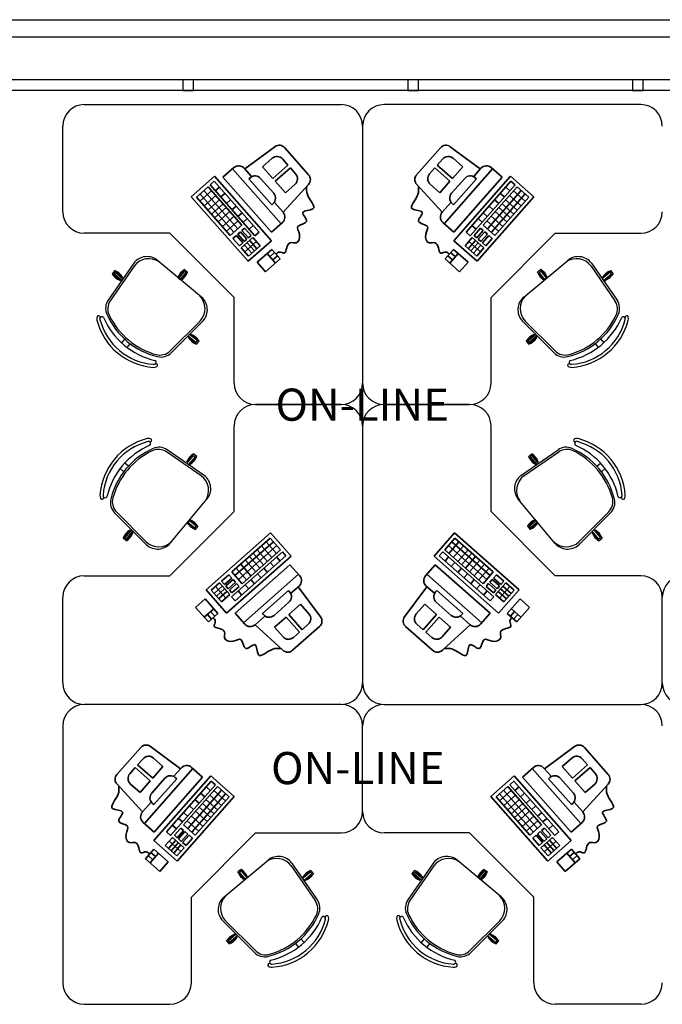
# Model space of a CAD drawing. Units: millimetres. Extents: x 484 to 550, y 181 to 302.
# Drawn here: x 504 to 507, y 220 to 224 of the extents above; entities that cross this region are included whole.
import ezdxf

# ---------------------------------------------------------------- set-up
doc = ezdxf.new("R2010")
doc.units = ezdxf.units.MM
for name, color, linetype in [('A-t-080', 2, 'Continuous'), ('Esquadrias', 2, 'Continuous'), ('Estrutura', 8, 'Continuous'), ('Lay-out', 8, 'Continuous'), ('layout', 8, 'Continuous'), ('Vidros', 8, 'Continuous')]:
    doc.layers.add(name, color=color, linetype=linetype)
doc.styles.add('Arial', font='ARIAL.TTF')

msp = doc.modelspace()

# ---------------------------------------------------------------- linework, layer by layer
at = {"color": 253, "lineweight": 35}
for p, q in [((504.6225, 223.5889), (504.7627, 223.693)), ((504.9197, 223.5624), (504.8087, 223.6881)), ((505.4248, 223.5624), (505.5358, 223.6881)), ((505.722, 223.5889), (505.5819, 223.693)), ((504.7497, 223.6387), (504.7048, 223.5991)), ((504.8234, 223.6069), (504.798, 223.6357)), ((505.5211, 223.6069), (505.5466, 223.6357)), ((505.5949, 223.6387), (505.6398, 223.5991)), ((504.5712, 223.5953), (504.5199, 223.55)), ((504.5648, 223.5897), (504.7912, 223.3331)), ((504.6195, 223.5923), (504.6535, 223.5538)), ((504.7048, 223.5991), (504.7529, 223.5446)), ((504.7529, 223.5446), (504.8234, 223.6069)), ((504.7642, 223.5318), (504.8347, 223.5941)), ((504.8595, 223.566), (504.8347, 223.5941)), ((505.485, 223.566), (505.5098, 223.5941)), ((505.5804, 223.5318), (505.5098, 223.5941)), ((505.5917, 223.5446), (505.5211, 223.6069)), ((505.7797, 223.5897), (505.5534, 223.3331)), ((505.6398, 223.5991), (505.5917, 223.5446)), ((505.725, 223.5923), (505.6911, 223.5538)), ((505.7733, 223.5953), (505.8246, 223.55)), ((504.4809, 223.5555), (504.3718, 223.4593)), ((504.7469, 223.2541), (504.4809, 223.5555)), ((504.5199, 223.55), (504.7463, 223.2935)), ((504.6471, 223.5482), (504.6407, 223.5425)), ((504.6407, 223.5425), (504.7475, 223.4215)), ((504.6954, 223.5451), (504.7569, 223.4754)), ((505.6492, 223.5451), (505.5877, 223.4754)), ((505.7039, 223.5425), (505.5971, 223.4215)), ((505.5977, 223.2541), (505.8637, 223.5555)), ((505.8246, 223.55), (505.5983, 223.2935)), ((505.6975, 223.5482), (505.7039, 223.5425)), ((505.8637, 223.5555), (505.9727, 223.4593)), ((504.4505, 223.5059), (504.396, 223.4578)), ((504.467, 223.4872), (504.4125, 223.4391)), ((504.4309, 223.4886), (504.589, 223.3095)), ((504.6086, 223.3267), (504.4505, 223.5059)), ((504.4794, 223.5314), (504.4601, 223.5144)), ((504.6695, 223.2771), (504.4601, 223.5144)), ((504.6888, 223.2941), (504.4794, 223.5314)), ((504.5032, 223.5043), (504.484, 223.4874)), ((504.7642, 223.5318), (504.8116, 223.478)), ((504.8006, 223.3871), (504.9193, 223.5166)), ((504.8116, 223.478), (504.8565, 223.5177)), ((505.5439, 223.3871), (505.4253, 223.5166)), ((505.5329, 223.478), (505.4881, 223.5177)), ((505.5804, 223.5318), (505.5329, 223.478)), ((505.6558, 223.2941), (505.8652, 223.5314)), ((505.675, 223.2771), (505.8844, 223.5144)), ((505.736, 223.3267), (505.894, 223.5059)), ((505.9136, 223.4886), (505.7556, 223.3095)), ((505.8413, 223.5043), (505.8606, 223.4874)), ((505.8652, 223.5314), (505.8844, 223.5144)), ((505.8775, 223.4872), (505.932, 223.4391)), ((505.894, 223.5059), (505.9486, 223.4578)), ((504.3718, 223.4593), (504.6378, 223.1579)), ((504.396, 223.4578), (504.5541, 223.2786)), ((504.4125, 223.4724), (504.5706, 223.2932)), ((504.4861, 223.4656), (504.4316, 223.4174)), ((504.5045, 223.4447), (504.45, 223.3966)), ((504.529, 223.4752), (504.5097, 223.4582)), ((504.5557, 223.4449), (504.5364, 223.4279)), ((504.812, 223.4784), (504.8117, 223.4779)), ((505.5325, 223.4784), (505.5328, 223.4779)), ((505.9727, 223.4593), (505.7067, 223.1579)), ((505.932, 223.4724), (505.774, 223.2932)), ((505.7889, 223.4449), (505.8081, 223.4279)), ((505.9486, 223.4578), (505.7905, 223.2786)), ((505.8156, 223.4752), (505.8348, 223.4582)), ((505.84, 223.4447), (505.8945, 223.3966)), ((505.8584, 223.4656), (505.913, 223.4174)), ((504.5204, 223.4266), (504.4659, 223.3785)), ((504.5357, 223.4094), (504.4812, 223.3613)), ((504.5814, 223.4157), (504.5622, 223.3988)), ((504.7475, 223.4215), (504.7539, 223.4271)), ((504.7603, 223.4328), (504.8006, 223.3871)), ((505.5843, 223.4328), (505.5439, 223.3871)), ((505.5971, 223.4215), (505.5907, 223.4271)), ((505.7631, 223.4157), (505.7824, 223.3988)), ((505.8089, 223.4094), (505.8634, 223.3613)), ((505.8241, 223.4266), (505.8786, 223.3785)), ((504.5525, 223.3903), (504.498, 223.3422)), ((504.5723, 223.3679), (504.5177, 223.3198)), ((504.6091, 223.3844), (504.5898, 223.3674)), ((504.6329, 223.3574), (504.6137, 223.3404)), ((505.7117, 223.3574), (505.7309, 223.3404)), ((505.7355, 223.3844), (505.7547, 223.3674)), ((505.7723, 223.3679), (505.8268, 223.3198)), ((505.792, 223.3903), (505.8465, 223.3422)), ((504.5913, 223.3463), (504.5368, 223.2982)), ((504.5541, 223.2786), (504.6086, 223.3267)), ((504.6085, 223.301), (504.6213, 223.3123)), ((504.6514, 223.2782), (504.6213, 223.3123)), ((504.6615, 223.325), (504.6423, 223.308)), ((504.7463, 223.2935), (504.7976, 223.3388)), ((505.5983, 223.2935), (505.5469, 223.3388)), ((505.683, 223.325), (505.7023, 223.308)), ((505.6931, 223.2782), (505.7232, 223.3123)), ((505.7361, 223.301), (505.7232, 223.3123)), ((505.7905, 223.2786), (505.736, 223.3267)), ((505.7532, 223.3463), (505.8077, 223.2982)), ((504.5668, 223.2642), (504.5828, 223.2784)), ((504.5668, 223.2642), (504.5969, 223.2301)), ((504.6129, 223.2443), (504.5828, 223.2784)), ((504.5893, 223.284), (504.6021, 223.2953)), ((504.6193, 223.2499), (504.5893, 223.284)), ((504.6322, 223.2612), (504.6021, 223.2953)), ((504.6054, 223.2205), (504.6599, 223.2686)), ((504.6386, 223.2669), (504.6085, 223.301)), ((504.6193, 223.2499), (504.6322, 223.2612)), ((504.6386, 223.2669), (504.6514, 223.2782)), ((504.6939, 223.2301), (504.6599, 223.2686)), ((504.6695, 223.2771), (504.6888, 223.2941)), ((505.6507, 223.2301), (505.6846, 223.2686)), ((505.675, 223.2771), (505.6558, 223.2941)), ((505.7392, 223.2205), (505.6846, 223.2686)), ((505.706, 223.2669), (505.6931, 223.2782)), ((505.706, 223.2669), (505.7361, 223.301)), ((505.7124, 223.2612), (505.7425, 223.2953)), ((505.7252, 223.2499), (505.7124, 223.2612)), ((505.7252, 223.2499), (505.7553, 223.284)), ((505.7316, 223.2443), (505.7617, 223.2784)), ((505.7553, 223.284), (505.7425, 223.2953)), ((505.7777, 223.2642), (505.7477, 223.2301)), ((505.7777, 223.2642), (505.7617, 223.2784)), ((504.5969, 223.2301), (504.6129, 223.2443)), ((504.6054, 223.2205), (504.6393, 223.182)), ((504.6547, 223.1955), (504.6207, 223.234)), ((504.6216, 223.2021), (504.6761, 223.2502)), ((504.6669, 223.2063), (504.633, 223.2448)), ((504.6378, 223.1579), (504.7469, 223.2541)), ((504.6393, 223.182), (504.6939, 223.2301)), ((504.6789, 223.2169), (504.645, 223.2554)), ((504.6798, 223.1537, 3300.4265), (504.7477, 223.2136, 3300.4265)), ((504.7477, 223.2136, 3300.4265), (504.7871, 223.1689, 3300.4265)), ((505.5969, 223.2136, 3300.4265), (505.5575, 223.1689, 3300.4265)), ((505.6647, 223.1537, 3300.4265), (505.5969, 223.2136, 3300.4265)), ((505.7067, 223.1579), (505.5977, 223.2541)), ((505.7052, 223.182), (505.6507, 223.2301)), ((505.6656, 223.2169), (505.6996, 223.2554)), ((505.723, 223.2021), (505.6684, 223.2502)), ((505.6776, 223.2063), (505.7116, 223.2448)), ((505.6899, 223.1955), (505.7238, 223.234)), ((505.7392, 223.2205), (505.7052, 223.182)), ((505.7477, 223.2301), (505.7316, 223.2443)), ((504.7871, 223.1689, 3300.4265), (504.7192, 223.109, 3300.4265)), ((504.7258, 223.1943, 3300.4265), (504.7652, 223.1496, 3300.4265)), ((504.7391, 223.1792, 3300.4265), (504.761, 223.1985, 3300.4265)), ((504.7522, 223.1644, 3300.4265), (504.7741, 223.1837, 3300.4265)), ((505.5575, 223.1689, 3300.4265), (505.6253, 223.109, 3300.4265)), ((505.5924, 223.1644, 3300.4265), (505.5705, 223.1837, 3300.4265)), ((505.6188, 223.1943, 3300.4265), (505.5794, 223.1496, 3300.4265)), ((505.6055, 223.1792, 3300.4265), (505.5835, 223.1985, 3300.4265)), ((504.7192, 223.109, 3300.4265), (504.6798, 223.1537, 3300.4265)), ((505.6253, 223.109, 3300.4265), (505.6647, 223.1537, 3300.4265)), ((504.7423, 221.8897), (504.4409, 221.6237)), ((504.8385, 221.7807), (504.7423, 221.8897)), ((505.506, 221.7807), (505.6023, 221.8897)), ((505.6023, 221.8897), (505.9037, 221.6237)), ((504.7408, 221.8656), (504.5616, 221.7075)), ((504.7554, 221.849), (504.5762, 221.691)), ((504.7702, 221.7945), (504.7221, 221.849)), ((504.7889, 221.8111), (504.7408, 221.8656)), ((505.5557, 221.8111), (505.6038, 221.8656)), ((505.5744, 221.7945), (505.6225, 221.849)), ((505.5892, 221.849), (505.7683, 221.691)), ((505.6038, 221.8656), (505.7829, 221.7075)), ((504.5601, 221.592), (504.7974, 221.8014)), ((504.7716, 221.8306), (504.5925, 221.6726)), ((504.6097, 221.653), (504.7889, 221.8111)), ((504.7096, 221.7411), (504.6615, 221.7956)), ((504.7277, 221.757), (504.6795, 221.8115)), ((504.7485, 221.7754), (504.7004, 221.83)), ((504.8144, 221.7822), (504.7974, 221.8014)), ((505.5302, 221.7822), (505.5472, 221.8014)), ((505.7845, 221.592), (505.5472, 221.8014)), ((505.7348, 221.653), (505.5557, 221.8111)), ((505.5729, 221.8306), (505.7521, 221.6726)), ((505.596, 221.7754), (505.6441, 221.83)), ((505.6169, 221.757), (505.665, 221.8115)), ((505.6349, 221.7411), (505.683, 221.7956)), ((504.5371, 221.5147), (504.8385, 221.7807)), ((504.833, 221.7416), (504.5765, 221.5153)), ((504.5771, 221.5728), (504.8144, 221.7822)), ((504.6509, 221.6893), (504.6028, 221.7438)), ((504.6733, 221.709), (504.6252, 221.7635)), ((504.6923, 221.7259), (504.6442, 221.7804)), ((504.7582, 221.7326), (504.7412, 221.7518)), ((504.7873, 221.7583), (504.7704, 221.7776)), ((504.8783, 221.6903), (504.833, 221.7416)), ((505.4662, 221.6903), (505.5115, 221.7416)), ((505.8075, 221.5147), (505.506, 221.7807)), ((505.5115, 221.7416), (505.7681, 221.5153)), ((505.7675, 221.5728), (505.5302, 221.7822)), ((505.5572, 221.7583), (505.5742, 221.7776)), ((505.5864, 221.7326), (505.6034, 221.7518)), ((505.6522, 221.7259), (505.7003, 221.7804)), ((505.6713, 221.709), (505.7194, 221.7635)), ((505.6936, 221.6893), (505.7417, 221.7438)), ((504.5472, 221.6948), (504.5131, 221.6647)), ((504.5472, 221.6948), (504.5614, 221.6787)), ((504.5616, 221.7075), (504.6097, 221.653)), ((504.6293, 221.6702), (504.5812, 221.7248)), ((504.8727, 221.6967), (504.6161, 221.4704)), ((504.6987, 221.6802), (504.6817, 221.6994)), ((504.7279, 221.7059), (504.7109, 221.7251)), ((505.4719, 221.6967), (505.7285, 221.4704)), ((505.6166, 221.7059), (505.6336, 221.7251)), ((505.6458, 221.6802), (505.6628, 221.6994)), ((505.7152, 221.6702), (505.7633, 221.7248)), ((505.7829, 221.7075), (505.7348, 221.653)), ((505.7973, 221.6948), (505.7832, 221.6787)), ((505.7973, 221.6948), (505.8315, 221.6647)), ((504.5035, 221.6562), (504.465, 221.6222)), ((504.5035, 221.6562), (504.5516, 221.6017)), ((504.5131, 221.6647), (504.5272, 221.6486)), ((504.5272, 221.6486), (504.5614, 221.6787)), ((504.5329, 221.6422), (504.567, 221.6723)), ((504.5442, 221.6294), (504.5783, 221.6595)), ((504.5499, 221.623), (504.584, 221.6531)), ((504.567, 221.6723), (504.5783, 221.6595)), ((504.584, 221.6531), (504.5953, 221.6402)), ((504.6674, 221.6525), (504.6504, 221.6717)), ((505.6772, 221.6525), (505.6941, 221.6717)), ((505.7606, 221.6531), (505.7492, 221.6402)), ((505.7947, 221.623), (505.7606, 221.6531)), ((505.7775, 221.6723), (505.7662, 221.6595)), ((505.8003, 221.6294), (505.7662, 221.6595)), ((505.8116, 221.6422), (505.7775, 221.6723)), ((505.8173, 221.6486), (505.7832, 221.6787)), ((505.8411, 221.6562), (505.793, 221.6017)), ((505.8315, 221.6647), (505.8173, 221.6486)), ((505.8411, 221.6562), (505.8796, 221.6222)), ((504.4409, 221.6237), (504.5371, 221.5147)), ((504.465, 221.6222), (504.5131, 221.5677)), ((504.4785, 221.6069), (504.517, 221.6408)), ((504.4851, 221.64), (504.5332, 221.5854)), ((504.4893, 221.5946), (504.5278, 221.6286)), ((504.4999, 221.5826), (504.5384, 221.6166)), ((504.5329, 221.6422), (504.5442, 221.6294)), ((504.5499, 221.623), (504.5612, 221.6101)), ((504.5612, 221.6101), (504.5953, 221.6402)), ((504.6079, 221.6001), (504.591, 221.6193)), ((504.6404, 221.6287), (504.6234, 221.6479)), ((504.8255, 221.6209), (504.7044, 221.5141)), ((504.8312, 221.6145), (504.8255, 221.6209)), ((504.8753, 221.642), (504.8368, 221.6081)), ((504.8719, 221.639), (504.976, 221.4989)), ((505.4726, 221.639), (505.3686, 221.4989)), ((505.4693, 221.642), (505.5077, 221.6081)), ((505.5134, 221.6145), (505.5191, 221.6209)), ((505.5191, 221.6209), (505.6401, 221.5141)), ((505.7042, 221.6287), (505.7212, 221.6479)), ((505.7366, 221.6001), (505.7536, 221.6193)), ((505.7833, 221.6101), (505.7492, 221.6402)), ((505.7947, 221.623), (505.7833, 221.6101)), ((505.8116, 221.6422), (505.8003, 221.6294)), ((505.8446, 221.5826), (505.8061, 221.6166)), ((505.9037, 221.6237), (505.8075, 221.5147)), ((505.8594, 221.64), (505.8113, 221.5854)), ((505.8552, 221.5946), (505.8167, 221.6286)), ((505.866, 221.6069), (505.8275, 221.6408)), ((505.8796, 221.6222), (505.8315, 221.5677)), ((504.392, 221.5423, 3300.4265), (504.4367, 221.5817, 3300.4265)), ((504.4367, 221.5817, 3300.4265), (504.4966, 221.5139, 3300.4265)), ((504.5131, 221.5677), (504.5516, 221.6017)), ((504.5601, 221.592), (504.5771, 221.5728)), ((504.8281, 221.5662), (504.7584, 221.5047)), ((504.8821, 221.5568), (504.8276, 221.5087)), ((504.9217, 221.5119), (504.8821, 221.5568)), ((505.4229, 221.5119), (505.4625, 221.5568)), ((505.4625, 221.5568), (505.5169, 221.5087)), ((505.5164, 221.5662), (505.5862, 221.5047)), ((505.7845, 221.592), (505.7675, 221.5728)), ((505.8315, 221.5677), (505.793, 221.6017)), ((505.9079, 221.5817, 3300.4265), (505.848, 221.5139, 3300.4265)), ((505.9525, 221.5423, 3300.4265), (505.9079, 221.5817, 3300.4265)), ((504.4519, 221.4745, 3300.4265), (504.392, 221.5423, 3300.4265)), ((504.4772, 221.5358, 3300.4265), (504.4326, 221.4964, 3300.4265)), ((504.4966, 221.5139, 3300.4265), (504.4519, 221.4745, 3300.4265)), ((504.4622, 221.5225, 3300.4265), (504.4815, 221.5006, 3300.4265)), ((504.5765, 221.5153), (504.6218, 221.4639)), ((504.7044, 221.5141), (504.7101, 221.5077)), ((505.6401, 221.5141), (505.6344, 221.5077)), ((505.7681, 221.5153), (505.7228, 221.4639)), ((505.848, 221.5139, 3300.4265), (505.8926, 221.4745, 3300.4265)), ((505.8824, 221.5225, 3300.4265), (505.8631, 221.5006, 3300.4265)), ((505.8673, 221.5358, 3300.4265), (505.912, 221.4964, 3300.4265)), ((505.8926, 221.4745, 3300.4265), (505.9525, 221.5423, 3300.4265)), ((504.4474, 221.5094, 3300.4265), (504.4667, 221.4875, 3300.4265)), ((504.7158, 221.5013), (504.6701, 221.4609)), ((504.8148, 221.4974), (504.761, 221.45)), ((504.8148, 221.4974), (504.877, 221.4268)), ((504.8276, 221.5087), (504.8899, 221.4381)), ((505.5169, 221.5087), (505.4547, 221.4381)), ((505.5298, 221.4974), (505.4675, 221.4268)), ((505.5298, 221.4974), (505.5835, 221.45)), ((505.6288, 221.5013), (505.6745, 221.4609)), ((505.8972, 221.5094, 3300.4265), (505.8779, 221.4875, 3300.4265)), ((504.6701, 221.4609), (504.7996, 221.3423)), ((504.7614, 221.4495), (504.7609, 221.4498)), ((504.761, 221.45), (504.8007, 221.4051)), ((504.8454, 221.3418), (504.9711, 221.4528)), ((504.8489, 221.402), (504.877, 221.4268)), ((504.8899, 221.4381), (504.9187, 221.4636)), ((505.4992, 221.3418), (505.3734, 221.4528)), ((505.4547, 221.4381), (505.4259, 221.4636)), ((505.4956, 221.402), (505.4675, 221.4268)), ((505.5835, 221.45), (505.5439, 221.4051)), ((505.6745, 221.4609), (505.5449, 221.3423)), ((505.5831, 221.4495), (505.5837, 221.4498)), ((504.0248, 220.7624), (504.1358, 220.8881)), ((504.322, 220.7889), (504.1819, 220.893)), ((506.0225, 220.7889), (506.1627, 220.893)), ((506.3197, 220.7624), (506.2087, 220.8881)), ((504.1211, 220.8069), (504.1466, 220.8357)), ((504.1949, 220.8387), (504.2398, 220.7991)), ((506.1497, 220.8387), (506.1048, 220.7991)), ((506.2234, 220.8069), (506.198, 220.8357)), ((504.085, 220.766), (504.1098, 220.7941)), ((504.1804, 220.7318), (504.1098, 220.7941)), ((504.1917, 220.7446), (504.1211, 220.8069)), ((504.3797, 220.7897), (504.1534, 220.5331)), ((504.2398, 220.7991), (504.1917, 220.7446)), ((504.325, 220.7923), (504.2911, 220.7538)), ((504.3733, 220.7953), (504.4246, 220.75)), ((505.9712, 220.7953), (505.9199, 220.75)), ((505.9648, 220.7897), (506.1912, 220.5331)), ((506.0195, 220.7923), (506.0535, 220.7538)), ((506.1048, 220.7991), (506.1529, 220.7446)), ((506.1529, 220.7446), (506.2234, 220.8069)), ((506.1642, 220.7318), (506.2347, 220.7941)), ((506.2595, 220.766), (506.2347, 220.7941)), ((504.1804, 220.7318), (504.1329, 220.678)), ((504.2492, 220.7451), (504.1877, 220.6754)), ((504.3039, 220.7425), (504.1971, 220.6215)), ((504.1977, 220.4541), (504.4637, 220.7555)), ((504.4246, 220.75), (504.1983, 220.4935)), ((504.2558, 220.4941), (504.4652, 220.7314)), ((504.2975, 220.7482), (504.3039, 220.7425)), ((504.4637, 220.7555), (504.5727, 220.6593)), ((504.4652, 220.7314), (504.4844, 220.7144)), ((505.8809, 220.7555), (505.7718, 220.6593)), ((505.8794, 220.7314), (505.8601, 220.7144)), ((506.0888, 220.4941), (505.8794, 220.7314)), ((506.1469, 220.4541), (505.8809, 220.7555)), ((505.9199, 220.75), (506.1463, 220.4935)), ((506.0471, 220.7482), (506.0407, 220.7425)), ((506.0407, 220.7425), (506.1475, 220.6215)), ((506.0954, 220.7451), (506.1569, 220.6754)), ((506.1642, 220.7318), (506.2116, 220.678)), ((504.1439, 220.5871), (504.0253, 220.7166)), ((504.1329, 220.678), (504.0881, 220.7177)), ((504.275, 220.4771), (504.4844, 220.7144)), ((504.336, 220.5267), (504.494, 220.7059)), ((504.5136, 220.6886), (504.3556, 220.5095)), ((504.4413, 220.7043), (504.4606, 220.6874)), ((504.4775, 220.6872), (504.532, 220.6391)), ((504.494, 220.7059), (504.5486, 220.6578)), ((505.8505, 220.7059), (505.796, 220.6578)), ((505.867, 220.6872), (505.8125, 220.6391)), ((505.8309, 220.6886), (505.989, 220.5095)), ((506.0086, 220.5267), (505.8505, 220.7059)), ((506.0695, 220.4771), (505.8601, 220.7144)), ((505.9032, 220.7043), (505.884, 220.6874)), ((506.2006, 220.5871), (506.3193, 220.7166)), ((506.2116, 220.678), (506.2565, 220.7177)), ((504.1325, 220.6784), (504.1328, 220.6779)), ((504.5727, 220.6593), (504.3067, 220.3579)), ((504.532, 220.6724), (504.374, 220.4932)), ((504.3889, 220.6449), (504.4081, 220.6279)), ((504.5486, 220.6578), (504.3905, 220.4786)), ((504.4156, 220.6752), (504.4348, 220.6582)), ((504.44, 220.6447), (504.4945, 220.5966)), ((504.4584, 220.6656), (504.513, 220.6174)), ((505.7718, 220.6593), (506.0378, 220.3579)), ((505.796, 220.6578), (505.9541, 220.4786)), ((505.8125, 220.6724), (505.9706, 220.4932)), ((505.8861, 220.6656), (505.8316, 220.6174)), ((505.9045, 220.6447), (505.85, 220.5966)), ((505.929, 220.6752), (505.9097, 220.6582)), ((505.9557, 220.6449), (505.9364, 220.6279)), ((506.212, 220.6784), (506.2117, 220.6779)), ((504.1843, 220.6328), (504.1439, 220.5871)), ((504.1971, 220.6215), (504.1907, 220.6271)), ((504.3631, 220.6157), (504.3824, 220.5988)), ((504.4089, 220.6094), (504.4634, 220.5613)), ((504.4241, 220.6266), (504.4786, 220.5785)), ((505.9204, 220.6266), (505.8659, 220.5785)), ((505.9357, 220.6094), (505.8812, 220.5613)), ((505.9814, 220.6157), (505.9622, 220.5988)), ((506.1475, 220.6215), (506.1539, 220.6271)), ((506.1603, 220.6328), (506.2006, 220.5871)), ((504.3117, 220.5574), (504.3309, 220.5404)), ((504.3355, 220.5844), (504.3547, 220.5674)), ((504.3532, 220.5463), (504.4077, 220.4982)), ((504.3723, 220.5679), (504.4268, 220.5198)), ((504.392, 220.5903), (504.4465, 220.5422)), ((505.9525, 220.5903), (505.898, 220.5422)), ((505.9723, 220.5679), (505.9177, 220.5198)), ((505.9913, 220.5463), (505.9368, 220.4982)), ((506.0091, 220.5844), (505.9898, 220.5674)), ((506.0329, 220.5574), (506.0137, 220.5404)), ((504.1983, 220.4935), (504.1469, 220.5388)), ((504.283, 220.525), (504.3023, 220.508)), ((504.2931, 220.4782), (504.3232, 220.5123)), ((504.306, 220.4669), (504.3361, 220.501)), ((504.3361, 220.501), (504.3232, 220.5123)), ((504.3905, 220.4786), (504.336, 220.5267)), ((505.9541, 220.4786), (506.0086, 220.5267)), ((506.0085, 220.501), (506.0213, 220.5123)), ((506.0386, 220.4669), (506.0085, 220.501)), ((506.0514, 220.4782), (506.0213, 220.5123)), ((506.0615, 220.525), (506.0423, 220.508)), ((506.1463, 220.4935), (506.1976, 220.5388)), ((504.3067, 220.3579), (504.1977, 220.4541)), ((504.2507, 220.4301), (504.2846, 220.4686)), ((504.275, 220.4771), (504.2558, 220.4941)), ((504.2656, 220.4169), (504.2996, 220.4554)), ((504.3392, 220.4205), (504.2846, 220.4686)), ((504.306, 220.4669), (504.2931, 220.4782)), ((504.3124, 220.4612), (504.3425, 220.4953)), ((504.3252, 220.4499), (504.3124, 220.4612)), ((504.3252, 220.4499), (504.3553, 220.484)), ((504.3316, 220.4443), (504.3617, 220.4784)), ((504.3553, 220.484), (504.3425, 220.4953)), ((504.3777, 220.4642), (504.3477, 220.4301)), ((504.3777, 220.4642), (504.3617, 220.4784)), ((505.9668, 220.4642), (505.9828, 220.4784)), ((505.9668, 220.4642), (505.9969, 220.4301)), ((506.0129, 220.4443), (505.9828, 220.4784)), ((505.9893, 220.484), (506.0021, 220.4953)), ((506.0193, 220.4499), (505.9893, 220.484)), ((506.0322, 220.4612), (506.0021, 220.4953)), ((506.0054, 220.4205), (506.0599, 220.4686)), ((506.0193, 220.4499), (506.0322, 220.4612)), ((506.0378, 220.3579), (506.1469, 220.4541)), ((506.0386, 220.4669), (506.0514, 220.4782)), ((506.0789, 220.4169), (506.045, 220.4554)), ((506.0939, 220.4301), (506.0599, 220.4686)), ((506.0695, 220.4771), (506.0888, 220.4941)), ((504.1969, 220.4136, 3300.4265), (504.1575, 220.3689, 3300.4265)), ((504.2647, 220.3537, 3300.4265), (504.1969, 220.4136, 3300.4265)), ((504.3052, 220.382), (504.2507, 220.4301)), ((504.323, 220.4021), (504.2684, 220.4502)), ((504.2776, 220.4063), (504.3116, 220.4448)), ((504.2899, 220.3955), (504.3238, 220.434)), ((504.3392, 220.4205), (504.3052, 220.382)), ((504.3477, 220.4301), (504.3316, 220.4443)), ((505.9969, 220.4301), (506.0129, 220.4443)), ((506.0054, 220.4205), (506.0393, 220.382)), ((506.0547, 220.3955), (506.0207, 220.434)), ((506.0216, 220.4021), (506.0761, 220.4502)), ((506.0669, 220.4063), (506.033, 220.4448)), ((506.0393, 220.382), (506.0939, 220.4301)), ((506.0798, 220.3537, 3300.4265), (506.1477, 220.4136, 3300.4265)), ((506.1477, 220.4136, 3300.4265), (506.1871, 220.3689, 3300.4265)), ((504.1575, 220.3689, 3300.4265), (504.2253, 220.309, 3300.4265)), ((504.1924, 220.3644, 3300.4265), (504.1705, 220.3837, 3300.4265)), ((504.2188, 220.3943, 3300.4265), (504.1794, 220.3496, 3300.4265)), ((504.2055, 220.3792, 3300.4265), (504.1835, 220.3985, 3300.4265)), ((506.1871, 220.3689, 3300.4265), (506.1192, 220.309, 3300.4265)), ((506.1258, 220.3943, 3300.4265), (506.1652, 220.3496, 3300.4265)), ((506.1391, 220.3792, 3300.4265), (506.161, 220.3985, 3300.4265)), ((506.1522, 220.3644, 3300.4265), (506.1741, 220.3837, 3300.4265)), ((504.2253, 220.309, 3300.4265), (504.2647, 220.3537, 3300.4265)), ((506.1192, 220.309, 3300.4265), (506.0798, 220.3537, 3300.4265))]:
    msp.add_line(p, q, dxfattribs=at)
for centre, start, end in [((504.7831, 223.6655), 41.4244, 126.586), ((505.5615, 223.6655), 53.414, 138.5756), ((504.7723, 223.6131), 41.4244, 131.4244), ((505.5722, 223.6131), 48.5756, 138.5756), ((504.5939, 223.5697), 41.4244, 131.4244), ((505.7507, 223.5697), 48.5756, 138.5756), ((504.6697, 223.5225), 41.4244, 131.4244), ((504.8339, 223.5433), 311.4244, 41.4244), ((504.8941, 223.5397), 317.5093, 41.4244), ((505.4505, 223.5397), 138.5756, 222.4907), ((505.5107, 223.5433), 138.5756, 228.5756), ((505.6748, 223.5225), 48.5756, 138.5756), ((504.7312, 223.4528), 311.4244, 41.4244), ((505.6133, 223.4528), 138.5756, 228.5756), ((504.775, 223.3644), 311.4244, 41.4244), ((505.5696, 223.3644), 138.5756, 228.5756), ((504.8527, 221.6677), 311.4244, 41.4244), ((505.4919, 221.6677), 138.5756, 228.5756), ((504.8055, 221.5918), 311.4244, 41.4244), ((505.5391, 221.5918), 138.5756, 228.5756), ((504.896, 221.4892), 311.4244, 41.4244), ((505.4485, 221.4892), 138.5756, 228.5756), ((504.7358, 221.5303), 221.4244, 311.4244), ((504.9485, 221.4785), 311.4244, 36.586), ((505.3961, 221.4785), 143.414, 228.5756), ((505.6088, 221.5303), 228.5756, 318.5756), ((504.6474, 221.4866), 221.4244, 311.4244), ((505.6971, 221.4866), 228.5756, 318.5756), ((504.8263, 221.4277), 221.4244, 311.4244), ((505.5182, 221.4277), 228.5756, 318.5756), ((504.8227, 221.3675), 227.5093, 311.4244), ((505.5218, 221.3675), 228.5756, 312.4907), ((504.1615, 220.8655), 53.414, 138.5756), ((506.1831, 220.8655), 41.4244, 126.586), ((504.1722, 220.8131), 48.5756, 138.5756), ((506.1723, 220.8131), 41.4244, 131.4244), ((504.3507, 220.7697), 48.5756, 138.5756), ((505.9939, 220.7697), 41.4244, 131.4244), ((504.0505, 220.7397), 138.5756, 222.4907), ((504.1107, 220.7433), 138.5756, 228.5756), ((504.2748, 220.7225), 48.5756, 138.5756), ((506.0697, 220.7225), 41.4244, 131.4244), ((506.2339, 220.7433), 311.4244, 41.4244), ((506.2941, 220.7397), 317.5093, 41.4244), ((504.2133, 220.6528), 138.5756, 228.5756), ((506.1312, 220.6528), 311.4244, 41.4244), ((504.1696, 220.5644), 138.5756, 228.5756), ((506.175, 220.5644), 311.4244, 41.4244)]:
    msp.add_arc(centre, 0.0342, start, end, dxfattribs=at)
for points in [[(504.9114, 223.508, 3300.4265), (504.9109, 223.4949, 3300.4265), (504.9064, 223.4611, 3300.4265), (504.9775, 223.3924, 3300.4265), (504.8653, 223.3991, 3300.4265), (504.938, 223.3336, 3300.4265), (504.852, 223.3299, 3300.4265), (504.8857, 223.2838, 3300.4265), (504.8708, 223.2344, 3300.4265), (504.8301, 223.252, 3300.4265), (504.8165, 223.223, 3300.4265), (504.8124, 223.1869, 3300.4265), (504.7834, 223.2073, 3300.4265), (504.7722, 223.1961, 3300.4265), (504.7674, 223.1912, 3300.4265)], [(505.4332, 223.508, 3300.4265), (505.4337, 223.4949, 3300.4265), (505.4382, 223.4611, 3300.4265), (505.3671, 223.3924, 3300.4265), (505.4793, 223.3991, 3300.4265), (505.4066, 223.3336, 3300.4265), (505.4926, 223.3299, 3300.4265), (505.4588, 223.2838, 3300.4265), (505.4737, 223.2344, 3300.4265), (505.5144, 223.252, 3300.4265), (505.528, 223.223, 3300.4265), (505.5322, 223.1869, 3300.4265), (505.5611, 223.2073, 3300.4265), (505.5723, 223.1961, 3300.4265), (505.5772, 223.1912, 3300.4265)], [(504.7909, 221.3502, 3300.4265), (504.7779, 221.3507, 3300.4265), (504.7441, 221.3552, 3300.4265), (504.6754, 221.2841, 3300.4265), (504.682, 221.3963, 3300.4265), (504.6166, 221.3236, 3300.4265), (504.6129, 221.4096, 3300.4265), (504.5668, 221.3758, 3300.4265), (504.5174, 221.3907, 3300.4265), (504.535, 221.4314, 3300.4265), (504.506, 221.445, 3300.4265), (504.4699, 221.4492, 3300.4265), (504.4903, 221.4781, 3300.4265), (504.4791, 221.4893, 3300.4265), (504.4742, 221.4942, 3300.4265)], [(505.5536, 221.3502, 3300.4265), (505.5667, 221.3507, 3300.4265), (505.6005, 221.3552, 3300.4265), (505.6692, 221.2841, 3300.4265), (505.6625, 221.3963, 3300.4265), (505.728, 221.3236, 3300.4265), (505.7317, 221.4096, 3300.4265), (505.7777, 221.3758, 3300.4265), (505.8271, 221.3907, 3300.4265), (505.8095, 221.4314, 3300.4265), (505.8386, 221.445, 3300.4265), (505.8747, 221.4492, 3300.4265), (505.8543, 221.4781, 3300.4265), (505.8655, 221.4893, 3300.4265), (505.8703, 221.4942, 3300.4265)], [(504.0332, 220.708, 3300.4265), (504.0337, 220.6949, 3300.4265), (504.0382, 220.6611, 3300.4265), (503.9671, 220.5924, 3300.4265), (504.0793, 220.5991, 3300.4265), (504.0066, 220.5336, 3300.4265), (504.0926, 220.5299, 3300.4265), (504.0588, 220.4838, 3300.4265), (504.0737, 220.4344, 3300.4265), (504.1144, 220.452, 3300.4265), (504.128, 220.423, 3300.4265), (504.1322, 220.3869, 3300.4265), (504.1611, 220.4073, 3300.4265), (504.1723, 220.3961, 3300.4265), (504.1772, 220.3912, 3300.4265)], [(506.3114, 220.708, 3300.4265), (506.3109, 220.6949, 3300.4265), (506.3064, 220.6611, 3300.4265), (506.3775, 220.5924, 3300.4265), (506.2653, 220.5991, 3300.4265), (506.338, 220.5336, 3300.4265), (506.252, 220.5299, 3300.4265), (506.2857, 220.4838, 3300.4265), (506.2708, 220.4344, 3300.4265), (506.2301, 220.452, 3300.4265), (506.2165, 220.423, 3300.4265), (506.2124, 220.3869, 3300.4265), (506.1834, 220.4073, 3300.4265), (506.1722, 220.3961, 3300.4265), (506.1674, 220.3912, 3300.4265)]]:
    msp.add_open_spline(points, degree=3, knots=[0.5035843, 0.5035843, 0.5035843, 0.5035843, 0.5485863, 0.6322836, 0.6902866, 0.7440646, 0.7990571, 0.8426816, 0.893366, 0.9252339, 0.9597655, 0.9903106, 1.0193754, 1.0411646, 1.0411646, 1.0411646, 1.0411646], dxfattribs=at)
at = {"layer": 'Esquadrias', "color": 253, "linetype": 'ByBlock'}
for points in [[(504.333, 223.9559), (504.383, 223.9559), (504.383, 224.0059), (504.333, 224.0059)], [(505.383, 223.9559), (505.433, 223.9559), (505.433, 224.0059), (505.383, 224.0059)], [(506.433, 223.9559), (506.483, 223.9559), (506.483, 224.0059), (506.433, 224.0059)]]:
    msp.add_lwpolyline(points, close=True, dxfattribs=at)
at = {"layer": 'Estrutura', "color": 253}
for p, q in [((489.2445, 224.2859), (508.813, 224.2859)), ((489.4643, 224.2059), (508.733, 224.2059))]:
    msp.add_line(p, q, dxfattribs=at)
at = {"layer": 'Lay-out', "color": 253}
for p, q in [((504.1038, 223.1496), (503.9838, 222.9763)), ((504.1054, 223.1358), (503.9935, 222.9733)), ((504.4195, 222.9907), (504.2141, 223.162)), ((504.3094, 223.0825), (504.3402, 223.1193)), ((504.3402, 223.1193), (504.3549, 223.107)), ((505.9251, 222.9907), (506.1304, 223.162)), ((506.0044, 223.1193), (505.9896, 223.107)), ((506.0351, 223.0825), (506.0044, 223.1193)), ((506.2392, 223.1358), (506.3511, 222.9733)), ((506.2407, 223.1496), (506.3608, 222.9763)), ((504.0144, 223.1143), (504.0021, 223.0995)), ((504.039, 223.0688), (504.0021, 223.0995)), ((504.0513, 223.0835), (504.0144, 223.1143)), ((504.0513, 223.0835), (504.0483, 223.08)), ((504.3242, 223.0702), (504.3549, 223.107)), ((506.0204, 223.0702), (505.9896, 223.107)), ((506.2933, 223.0835), (506.3301, 223.1143)), ((506.2933, 223.0835), (506.2962, 223.08)), ((506.3056, 223.0688), (506.3424, 223.0995)), ((506.3301, 223.1143), (506.3424, 223.0995)), ((504.0419, 223.0723), (504.039, 223.0688)), ((506.3026, 223.0723), (506.3056, 223.0688)), ((504.4131, 222.879), (504.2732, 222.7398)), ((504.427, 222.8799), (504.278, 222.7308)), ((505.9176, 222.8799), (506.0666, 222.7308)), ((505.9314, 222.879), (506.0713, 222.7398)), ((504.362, 222.8052), (504.359, 222.8016)), ((504.359, 222.8016), (504.3959, 222.7709)), ((504.3714, 222.8164), (504.3684, 222.8129)), ((504.3714, 222.8164), (504.4082, 222.7856)), ((505.9732, 222.8164), (505.9363, 222.7856)), ((505.9855, 222.8016), (505.9486, 222.7709)), ((505.9732, 222.8164), (505.9761, 222.8129)), ((505.9826, 222.8052), (505.9855, 222.8016)), ((504.0603, 222.7952), (504.0458, 222.7779)), ((504.0861, 222.7737), (504.0716, 222.7563)), ((504.4082, 222.7856), (504.3959, 222.7709)), ((505.9363, 222.7856), (505.9486, 222.7709)), ((506.2585, 222.7737), (506.2729, 222.7563)), ((506.2843, 222.7952), (506.2987, 222.7779)), ((504.4188, 222.1562), (504.2563, 222.2681)), ((504.4326, 222.1577), (504.2593, 222.2778)), ((504.3517, 222.2226), (504.3825, 222.2594)), ((504.3665, 222.2103), (504.3972, 222.2471)), ((504.3972, 222.2471), (504.3825, 222.2594)), ((505.912, 222.1577), (506.0852, 222.2778)), ((505.9258, 222.1562), (506.0883, 222.2681)), ((505.9473, 222.2471), (505.962, 222.2594)), ((505.9781, 222.2103), (505.9473, 222.2471)), ((505.9928, 222.2226), (505.962, 222.2594)), ((504.0782, 222.2013), (504.0609, 222.2157)), ((504.3553, 222.2196), (504.3517, 222.2226)), ((504.3665, 222.2103), (504.363, 222.2132)), ((505.9781, 222.2103), (505.9816, 222.2132)), ((505.9893, 222.2196), (505.9928, 222.2226)), ((506.2664, 222.2013), (506.2837, 222.2157)), ((504.0567, 222.1755), (504.0393, 222.1899)), ((506.2879, 222.1755), (506.3052, 222.1899)), ((504.2737, 221.8421), (504.445, 222.0474)), ((506.0709, 221.8421), (505.8995, 222.0474)), ((504.1629, 221.8346), (504.0138, 221.9836)), ((504.162, 221.8485), (504.0228, 221.9883)), ((506.1817, 221.8346), (506.3308, 221.9836)), ((506.1826, 221.8485), (506.3218, 221.9883)), ((504.3532, 221.9374), (504.39, 221.9066)), ((504.3655, 221.9521), (504.4023, 221.9214)), ((505.9791, 221.9521), (505.9422, 221.9214)), ((505.9914, 221.9374), (505.9545, 221.9066)), ((504.0846, 221.9025), (504.0539, 221.8657)), ((504.0994, 221.8902), (504.0686, 221.8534)), ((504.0882, 221.8996), (504.0846, 221.9025)), ((504.0994, 221.8902), (504.0959, 221.8931)), ((504.4023, 221.9214), (504.39, 221.9066)), ((505.9422, 221.9214), (505.9545, 221.9066)), ((506.2452, 221.8902), (506.2487, 221.8931)), ((506.2452, 221.8902), (506.2759, 221.8534)), ((506.2564, 221.8996), (506.2599, 221.9025)), ((506.2599, 221.9025), (506.2907, 221.8657)), ((504.0686, 221.8534), (504.0539, 221.8657)), ((506.2759, 221.8534), (506.2907, 221.8657)), ((504.5251, 220.1907), (504.7304, 220.362)), ((505.8195, 220.1907), (505.6141, 220.362)), ((504.6044, 220.3193), (504.5896, 220.307)), ((504.6351, 220.2825), (504.6044, 220.3193)), ((504.8392, 220.3358), (504.9511, 220.1733)), ((504.8407, 220.3496), (504.9608, 220.1763)), ((505.5038, 220.3496), (505.3838, 220.1763)), ((505.5054, 220.3358), (505.3935, 220.1733)), ((505.7094, 220.2825), (505.7402, 220.3193)), ((505.7402, 220.3193), (505.7549, 220.307)), ((504.6204, 220.2702), (504.5896, 220.307)), ((504.8933, 220.2835), (504.9301, 220.3143)), ((504.8933, 220.2835), (504.8962, 220.28)), ((504.9026, 220.2723), (504.9056, 220.2688)), ((504.9056, 220.2688), (504.9424, 220.2995)), ((504.9301, 220.3143), (504.9424, 220.2995)), ((505.4144, 220.3143), (505.4021, 220.2995)), ((505.439, 220.2688), (505.4021, 220.2995)), ((505.4513, 220.2835), (505.4144, 220.3143)), ((505.4419, 220.2723), (505.439, 220.2688)), ((505.4513, 220.2835), (505.4483, 220.28)), ((505.7242, 220.2702), (505.7549, 220.307)), ((504.5176, 220.0799), (504.6666, 219.9308)), ((504.5314, 220.079), (504.6713, 219.9398)), ((505.8131, 220.079), (505.6732, 219.9398)), ((505.827, 220.0799), (505.678, 219.9308)), ((504.5732, 220.0164), (504.5363, 219.9856)), ((504.5855, 220.0016), (504.5486, 219.9709)), ((504.5732, 220.0164), (504.5761, 220.0129)), ((504.5826, 220.0052), (504.5855, 220.0016)), ((504.8843, 219.9952), (504.8987, 219.9779)), ((505.4603, 219.9952), (505.4458, 219.9779)), ((505.762, 220.0052), (505.759, 220.0016)), ((505.759, 220.0016), (505.7959, 219.9709)), ((505.7714, 220.0164), (505.7684, 220.0129)), ((505.7714, 220.0164), (505.8082, 219.9856)), ((504.5363, 219.9856), (504.5486, 219.9709)), ((504.8585, 219.9737), (504.8729, 219.9563)), ((505.4861, 219.9737), (505.4716, 219.9563)), ((505.8082, 219.9856), (505.7959, 219.9709))]:
    msp.add_line(p, q, dxfattribs=at)
for points in [[(504.0472, 223.0679), (504.0096, 223.0992), (504.0161, 223.1069), (504.0529, 223.0761)], [(506.2973, 223.0679), (506.3349, 223.0992), (506.3285, 223.1069), (506.2916, 223.0761)], [(504.3567, 222.8096), (504.3943, 222.7782), (504.4007, 222.7859), (504.3638, 222.8167)], [(505.9878, 222.8096), (505.9503, 222.7782), (505.9439, 222.7859), (505.9807, 222.8167)], [(504.3509, 222.2144), (504.3822, 222.2519), (504.3899, 222.2455), (504.3591, 222.2086)], [(505.9937, 222.2144), (505.9623, 222.2519), (505.9546, 222.2455), (505.9854, 222.2086)], [(504.0926, 221.9048), (504.0612, 221.8673), (504.0689, 221.8609), (504.0997, 221.8977)], [(506.252, 221.9048), (506.2833, 221.8673), (506.2756, 221.8609), (506.2449, 221.8977)], [(504.8973, 220.2679), (504.9349, 220.2992), (504.9285, 220.3069), (504.8916, 220.2761)], [(505.4472, 220.2679), (505.4096, 220.2992), (505.4161, 220.3069), (505.4529, 220.2761)], [(504.5878, 220.0096), (504.5503, 219.9782), (504.5439, 219.9859), (504.5807, 220.0167)], [(505.7567, 220.0096), (505.7943, 219.9782), (505.8007, 219.9859), (505.7638, 220.0167)]]:
    msp.add_lwpolyline(points, dxfattribs=at)
for points in [[(504.3207, 223.0731), (504.3476, 223.1054), (504.3399, 223.1118), (504.313, 223.0796)], [(506.0239, 223.0731), (505.9969, 223.1054), (506.0046, 223.1118), (506.0316, 223.0796)], [(504.3561, 221.9409), (504.3884, 221.914), (504.3948, 221.9217), (504.3625, 221.9486)], [(505.9884, 221.9409), (505.9561, 221.914), (505.9497, 221.9217), (505.982, 221.9486)], [(504.6239, 220.2731), (504.5969, 220.3054), (504.6046, 220.3118), (504.6316, 220.2796)], [(505.7207, 220.2731), (505.7476, 220.3054), (505.7399, 220.3118), (505.713, 220.2796)]]:
    msp.add_lwpolyline(points, close=True, dxfattribs=at)
for centre, radius, start, end in [((504.1649, 223.1031), 0.0768, 50.1531, 142.7224), ((504.1738, 223.085), 0.0852, 55.7456, 143.4054), ((506.1708, 223.085), 0.0852, 36.5946, 124.2544), ((506.1796, 223.1031), 0.0768, 37.2776, 129.8469), ((504.3796, 223.0552), 0.0752, 121.5526, 158.7536), ((505.965, 223.0552), 0.0752, 21.2464, 58.4474), ((504.0663, 223.1389), 0.0752, 211.5526, 248.7536), ((503.9872, 223.0441), 0.0752, 31.5526, 68.7536), ((504.2848, 223.1343), 0.0752, 301.5526, 338.7536), ((506.0597, 223.1343), 0.0752, 201.2464, 238.4474), ((506.3574, 223.0441), 0.0752, 111.2464, 148.4474), ((506.2783, 223.1389), 0.0752, 291.2464, 328.4474), ((504.3509, 222.9371), 0.0852, 316.9009, 44.5606), ((504.3703, 222.9317), 0.0768, 317.5839, 50.1531), ((505.9743, 222.9317), 0.0768, 129.8469, 222.4161), ((505.9936, 222.9371), 0.0852, 135.4394, 223.0991), ((504.039, 222.938), 0.0672, 145.2744, 203.7578), ((504.0488, 222.9352), 0.0672, 145.453, 205.8892), ((506.2957, 222.9352), 0.0672, 334.1108, 34.547), ((506.3056, 222.938), 0.0672, 336.2422, 34.7256), ((503.9571, 222.8889), 0.0264, 165.2986, 193.6102), ((503.9391, 222.8963), 0.00751, 349.964, 185.4787), ((503.9571, 222.8889), 0.012, 165.2986, 193.2832), ((503.9571, 222.8889), 0.012, 165.2986, 193.2832), ((503.9548, 222.8895), 0.0096, 40.4826, 165.2986), ((503.9548, 222.8895), 0.0096, 40.4826, 165.2986), ((504.2812, 223.0337), 0.3477, 203.3906, 256.9157), ((504.2812, 223.0337), 0.3477, 203.3906, 256.9157), ((504.2957, 223.051), 0.3477, 203.7578, 256.5484), ((504.3012, 223.0576), 0.3477, 205.8892, 254.417), ((506.0489, 223.051), 0.3477, 283.4516, 336.2422), ((506.0434, 223.0576), 0.3477, 285.583, 334.1108), ((506.0633, 223.0337), 0.3477, 283.0843, 336.6094), ((506.0633, 223.0337), 0.3477, 283.0843, 336.6094), ((506.3897, 222.8895), 0.0096, 14.7014, 139.5174), ((506.3897, 222.8895), 0.0096, 14.7014, 139.5174), ((506.4055, 222.8963), 0.00751, 354.5213, 190.036), ((506.3874, 222.8889), 0.012, 346.7168, 14.7014), ((506.3874, 222.8889), 0.012, 346.7168, 14.7014), ((506.3874, 222.8889), 0.0264, 346.3898, 14.7014), ((504.2155, 222.9549), 0.293, 194.2769, 266.0293), ((504.2155, 222.9549), 0.2786, 194.2973, 266.009), ((504.2155, 222.9549), 0.2786, 194.2973, 266.009), ((506.1291, 222.9549), 0.2786, 273.991, 345.7027), ((506.1291, 222.9549), 0.2786, 273.991, 345.7027), ((506.1291, 222.9549), 0.293, 273.9707, 345.7231), ((504.4232, 222.841), 0.0752, 211.5526, 248.7536), ((504.3441, 222.7463), 0.0752, 31.5526, 68.7536), ((506.0005, 222.7463), 0.0752, 111.2464, 148.4474), ((505.9214, 222.841), 0.0752, 291.2464, 328.4474), ((504.2258, 222.7874), 0.0672, 254.417, 314.8532), ((504.2305, 222.7783), 0.0672, 256.5484, 315.0319), ((506.1141, 222.7783), 0.0672, 224.9681, 283.4516), ((506.1187, 222.7874), 0.0672, 225.1468, 285.583), ((504.1967, 222.6889), 0.0264, 266.696, 295.0077), ((504.1967, 222.6889), 0.012, 267.023, 295.0077), ((504.1967, 222.6889), 0.012, 267.023, 295.0077), ((504.1977, 222.6868), 0.0096, 295.0077, 59.8237), ((504.1977, 222.6868), 0.0096, 295.0077, 59.8237), ((504.2072, 222.6725), 0.00751, 274.8276, 110.3422), ((506.1373, 222.6725), 0.00751, 69.6578, 265.1724), ((506.1479, 222.6889), 0.0264, 244.9923, 273.304), ((506.1468, 222.6868), 0.0096, 120.1763, 244.9923), ((506.1468, 222.6868), 0.0096, 120.1763, 244.9923), ((506.1479, 222.6889), 0.012, 244.9923, 272.977), ((506.1479, 222.6889), 0.012, 244.9923, 272.977), ((504.2379, 222.0461), 0.293, 104.2769, 176.0293), ((504.2379, 222.0461), 0.2786, 104.2973, 176.009), ((504.2379, 222.0461), 0.2786, 104.2973, 176.009), ((504.3167, 221.9803), 0.3477, 113.3906, 166.9157), ((504.3167, 221.9803), 0.3477, 113.3906, 166.9157), ((504.1718, 222.3044), 0.0264, 75.2986, 103.6102), ((504.1718, 222.3044), 0.012, 75.2986, 103.2832), ((504.1718, 222.3044), 0.012, 75.2986, 103.2832), ((504.1725, 222.3067), 0.0096, 310.4826, 75.2986), ((504.1725, 222.3067), 0.0096, 310.4826, 75.2986), ((504.1793, 222.3225), 0.00751, 259.964, 95.4787), ((506.1653, 222.3225), 0.00751, 84.5213, 280.036), ((506.1721, 222.3067), 0.0096, 104.7014, 229.5174), ((506.1721, 222.3067), 0.0096, 104.7014, 229.5174), ((506.0278, 221.9803), 0.3477, 13.0843, 66.6094), ((506.0278, 221.9803), 0.3477, 13.0843, 66.6094), ((506.1727, 222.3044), 0.0264, 76.3898, 104.7014), ((506.1727, 222.3044), 0.012, 76.7168, 104.7014), ((506.1727, 222.3044), 0.012, 76.7168, 104.7014), ((506.1067, 222.0461), 0.2786, 3.991, 75.7027), ((506.1067, 222.0461), 0.2786, 3.991, 75.7027), ((506.1067, 222.0461), 0.293, 3.9707, 75.7231), ((504.334, 221.9659), 0.3477, 113.7578, 166.5484), ((504.3406, 221.9604), 0.3477, 115.8892, 164.417), ((504.2181, 222.2127), 0.0672, 55.453, 115.8892), ((504.221, 222.2226), 0.0672, 55.2744, 113.7578), ((504.4219, 222.1953), 0.0752, 121.5526, 158.7536), ((504.3271, 222.2744), 0.0752, 301.5526, 338.7536), ((506.0174, 222.2744), 0.0752, 201.2464, 238.4474), ((505.9227, 222.1953), 0.0752, 21.2464, 58.4474), ((506.1235, 222.2226), 0.0672, 66.2422, 124.7256), ((506.1264, 222.2127), 0.0672, 64.1108, 124.547), ((506.0105, 221.9659), 0.3477, 13.4516, 66.2422), ((506.0039, 221.9604), 0.3477, 15.583, 64.1108), ((504.368, 222.0878), 0.0852, 325.7456, 53.4054), ((504.3861, 222.0966), 0.0768, 320.1531, 52.7224), ((505.9585, 222.0966), 0.0768, 127.2776, 219.8469), ((505.9766, 222.0878), 0.0852, 126.5946, 214.2544), ((503.9719, 222.0649), 0.0264, 176.696, 205.0077), ((503.9719, 222.0649), 0.012, 177.023, 205.0077), ((503.9719, 222.0649), 0.012, 177.023, 205.0077), ((506.3726, 222.0649), 0.012, 334.9923, 2.977), ((506.3726, 222.0649), 0.012, 334.9923, 2.977), ((506.3726, 222.0649), 0.0264, 334.9923, 3.304), ((503.9555, 222.0543), 0.00751, 184.8276, 20.3422), ((503.9698, 222.0639), 0.0096, 205.0077, 329.8237), ((503.9698, 222.0639), 0.0096, 205.0077, 329.8237), ((504.0613, 222.0311), 0.0672, 166.5484, 225.0319), ((504.0704, 222.0357), 0.0672, 164.417, 224.8532), ((506.2741, 222.0357), 0.0672, 315.1468, 15.583), ((506.2833, 222.0311), 0.0672, 314.9681, 13.4516), ((506.3748, 222.0639), 0.0096, 210.1763, 334.9923), ((506.3748, 222.0639), 0.0096, 210.1763, 334.9923), ((506.3891, 222.0543), 0.00751, 159.6578, 355.1724), ((504.4173, 221.9768), 0.0752, 211.5526, 248.7536), ((504.3382, 221.882), 0.0752, 31.5526, 68.7536), ((506.0063, 221.882), 0.0752, 111.2464, 148.4474), ((505.9272, 221.9768), 0.0752, 291.2464, 328.4474), ((504.124, 221.8384), 0.0752, 121.5526, 158.7536), ((504.0293, 221.9175), 0.0752, 301.5526, 338.7536), ((506.3153, 221.9175), 0.0752, 201.2464, 238.4474), ((506.2205, 221.8384), 0.0752, 21.2464, 58.4474), ((504.2201, 221.9106), 0.0852, 226.9009, 314.5606), ((504.2147, 221.8913), 0.0768, 227.5839, 320.1531), ((506.1244, 221.9106), 0.0852, 225.4394, 313.0991), ((506.1299, 221.8913), 0.0768, 219.8469, 312.4161), ((504.7708, 220.285), 0.0852, 36.5946, 124.2544), ((504.7796, 220.3031), 0.0768, 37.2776, 129.8469), ((505.5649, 220.3031), 0.0768, 50.1531, 142.7224), ((505.5738, 220.285), 0.0852, 55.7456, 143.4054), ((504.565, 220.2552), 0.0752, 21.2464, 58.4474), ((505.7796, 220.2552), 0.0752, 121.5526, 158.7536), ((504.6597, 220.3343), 0.0752, 201.2464, 238.4474), ((504.9574, 220.2441), 0.0752, 111.2464, 148.4474), ((504.8783, 220.3389), 0.0752, 291.2464, 328.4474), ((505.4663, 220.3389), 0.0752, 211.5526, 248.7536), ((505.3872, 220.2441), 0.0752, 31.5526, 68.7536), ((505.6848, 220.3343), 0.0752, 301.5526, 338.7536), ((504.5743, 220.1317), 0.0768, 129.8469, 222.4161), ((504.5936, 220.1371), 0.0852, 135.4394, 223.0991), ((505.7509, 220.1371), 0.0852, 316.9009, 44.5606), ((505.7703, 220.1317), 0.0768, 317.5839, 50.1531), ((504.8957, 220.1352), 0.0672, 334.1108, 34.547), ((504.9056, 220.138), 0.0672, 336.2422, 34.7256), ((505.439, 220.138), 0.0672, 145.2744, 203.7578), ((505.4488, 220.1352), 0.0672, 145.453, 205.8892), ((504.6489, 220.251), 0.3477, 283.4516, 336.2422), ((504.6434, 220.2576), 0.3477, 285.583, 334.1108), ((504.6633, 220.2337), 0.3477, 283.0843, 336.6094), ((504.6633, 220.2337), 0.3477, 283.0843, 336.6094), ((504.7291, 220.1549), 0.2786, 273.991, 345.7027), ((504.7291, 220.1549), 0.2786, 273.991, 345.7027), ((504.9897, 220.0895), 0.0096, 14.7014, 139.5174), ((504.9897, 220.0895), 0.0096, 14.7014, 139.5174), ((505.0055, 220.0963), 0.00751, 354.5213, 190.036), ((504.9874, 220.0889), 0.012, 346.7168, 14.7014), ((504.9874, 220.0889), 0.012, 346.7168, 14.7014), ((504.9874, 220.0889), 0.0264, 346.3898, 14.7014), ((505.3571, 220.0889), 0.0264, 165.2986, 193.6102), ((505.3391, 220.0963), 0.00751, 349.964, 185.4787), ((505.3571, 220.0889), 0.012, 165.2986, 193.2832), ((505.3571, 220.0889), 0.012, 165.2986, 193.2832), ((505.3548, 220.0895), 0.0096, 40.4826, 165.2986), ((505.3548, 220.0895), 0.0096, 40.4826, 165.2986), ((505.6155, 220.1549), 0.2786, 194.2973, 266.009), ((505.6155, 220.1549), 0.2786, 194.2973, 266.009), ((505.6812, 220.2337), 0.3477, 203.3906, 256.9157), ((505.6812, 220.2337), 0.3477, 203.3906, 256.9157), ((505.6957, 220.251), 0.3477, 203.7578, 256.5484), ((505.7012, 220.2576), 0.3477, 205.8892, 254.417), ((504.7291, 220.1549), 0.293, 273.9707, 345.7231), ((505.6155, 220.1549), 0.293, 194.2769, 266.0293), ((504.6005, 219.9463), 0.0752, 111.2464, 148.4474), ((504.5214, 220.041), 0.0752, 291.2464, 328.4474), ((505.8232, 220.041), 0.0752, 211.5526, 248.7536), ((505.7441, 219.9463), 0.0752, 31.5526, 68.7536), ((504.7141, 219.9783), 0.0672, 224.9681, 283.4516), ((504.7187, 219.9874), 0.0672, 225.1468, 285.583), ((505.6258, 219.9874), 0.0672, 254.417, 314.8532), ((505.6305, 219.9783), 0.0672, 256.5484, 315.0319), ((504.7373, 219.8725), 0.00751, 69.6578, 265.1724), ((504.7479, 219.8889), 0.0264, 244.9923, 273.304), ((504.7468, 219.8868), 0.0096, 120.1763, 244.9923), ((504.7468, 219.8868), 0.0096, 120.1763, 244.9923), ((504.7479, 219.8889), 0.012, 244.9923, 272.977), ((504.7479, 219.8889), 0.012, 244.9923, 272.977), ((505.5967, 219.8889), 0.0264, 266.696, 295.0077), ((505.5967, 219.8889), 0.012, 267.023, 295.0077), ((505.5967, 219.8889), 0.012, 267.023, 295.0077), ((505.5977, 219.8868), 0.0096, 295.0077, 59.8237), ((505.5977, 219.8868), 0.0096, 295.0077, 59.8237), ((505.6072, 219.8725), 0.00751, 274.8276, 110.3422)]:
    msp.add_arc(centre, radius, start, end, dxfattribs=at)
at = {"layer": 'layout', "color": 253}
for p, q in [((503.8723, 223.8893), (505.0723, 223.8893)), ((506.4723, 223.8893), (505.2723, 223.8893)), ((503.7723, 223.3893), (503.7723, 223.7893)), ((505.1723, 223.7893), (505.1723, 222.5893)), ((505.1723, 223.7893), (505.1723, 222.5893)), ((505.1723, 223.3893), (505.1723, 222.5893)), ((505.1723, 223.3893), (505.1723, 222.5893)), ((504.2723, 223.2893), (503.8723, 223.2893)), ((504.2723, 223.2893), (504.5723, 222.9893)), ((506.0723, 223.2893), (505.7723, 222.9893)), ((506.0723, 223.2893), (506.4723, 223.2893)), ((504.5723, 222.5893), (504.5723, 222.9893)), ((505.7723, 222.5893), (505.7723, 222.9893)), ((505.0723, 222.4893), (504.6723, 222.4893)), ((504.6723, 222.4893), (505.0723, 222.4893)), ((505.2723, 222.4893), (505.6723, 222.4893)), ((505.6723, 222.4893), (505.2723, 222.4893)), ((504.5723, 221.9893), (504.5723, 222.3893)), ((505.1723, 222.3893), (505.1723, 221.1893)), ((505.1723, 222.3893), (505.1723, 221.1893)), ((505.7723, 221.9893), (505.7723, 222.3893)), ((504.5723, 221.9893), (504.2723, 221.6893)), ((505.7723, 221.9893), (506.0723, 221.6893)), ((503.8723, 221.6893), (504.2723, 221.6893)), ((506.4723, 221.6893), (506.0723, 221.6893)), ((503.7723, 221.1893), (503.7723, 221.5893)), ((506.5723, 221.1893), (506.5723, 221.5893)), ((506.5723, 221.1893), (506.5723, 221.5893)), ((505.0723, 221.0893), (503.8723, 221.0893)), ((504.6723, 221.0893), (503.8723, 221.0893)), ((505.0723, 221.0893), (503.8723, 221.0893)), ((505.2723, 221.0893), (506.4723, 221.0893)), ((505.2723, 221.0893), (506.4723, 221.0893)), ((505.6723, 221.0893), (506.4723, 221.0893)), ((503.7723, 220.9893), (503.7723, 219.7893)), ((505.1723, 220.5893), (505.1723, 220.9893)), ((505.1723, 220.5893), (505.1723, 220.9893)), ((503.7723, 220.5893), (503.7723, 219.7893)), ((504.6723, 220.4893), (504.3723, 220.1893)), ((504.6723, 220.4893), (505.0723, 220.4893)), ((505.6723, 220.4893), (505.2723, 220.4893)), ((505.6723, 220.4893), (505.9723, 220.1893)), ((504.3723, 219.7893), (504.3723, 220.1893)), ((505.9723, 219.7893), (505.9723, 220.1893)), ((503.8723, 219.6893), (504.2723, 219.6893)), ((506.4723, 219.6893), (506.0723, 219.6893))]:
    msp.add_line(p, q, dxfattribs=at)
for centre, start, end in [((503.8723, 223.7893), 90, 180), ((505.0723, 223.7893), 0, 90), ((505.2723, 223.7893), 90, 180), ((506.4723, 223.7893), 0, 90), ((503.8723, 223.3893), 180, 270), ((506.4723, 223.3893), 270, 0), ((504.6723, 222.5893), 180, 270), ((505.0723, 222.5893), 270, 0), ((505.2723, 222.5893), 180, 270), ((505.6723, 222.5893), 270, 0), ((504.6723, 222.3893), 90, 180), ((505.0723, 222.3893), 0, 90), ((505.2723, 222.3893), 90, 180), ((505.6723, 222.3893), 0, 90), ((503.8723, 221.5893), 90, 180), ((506.4723, 221.5893), 0, 90), ((506.6723, 221.5893), 90, 180), ((503.8723, 221.1893), 180, 270), ((505.0723, 221.1893), 270, 0), ((505.2723, 221.1893), 180, 270), ((506.4723, 221.1893), 270, 0), ((506.6723, 221.1893), 180, 270), ((503.8723, 220.9893), 90, 180), ((505.0723, 220.9893), 0, 90), ((505.2723, 220.9893), 90, 180), ((506.4723, 220.9893), 0, 90), ((505.0723, 220.5893), 270, 0), ((505.2723, 220.5893), 180, 270), ((503.8723, 219.7893), 180, 270), ((504.2723, 219.7893), 270, 0), ((506.0723, 219.7893), 180, 270), ((506.4723, 219.7893), 270, 0)]:
    msp.add_arc(centre, 0.1, start, end, dxfattribs=at)
at = {"layer": 'Vidros', "color": 253, "linetype": 'ByBlock'}
for p, q in [((508.533, 224.0059), (491.083, 224.0059)), ((508.533, 223.9559), (494.833, 223.9559))]:
    msp.add_line(p, q, dxfattribs=at)

# ---------------------------------------------------------------- texts
at = {"layer": 'A-t-080', "color": 253, "style": 'Arial'}
for p in [(504.7655, 222.4136, 3300.4265), (504.7447, 220.717, 3300.4265)]:
    msp.add_text('ON-LINE', height=0.15, dxfattribs=at).set_placement(p)

doc.saveas('drawing.dxf')
